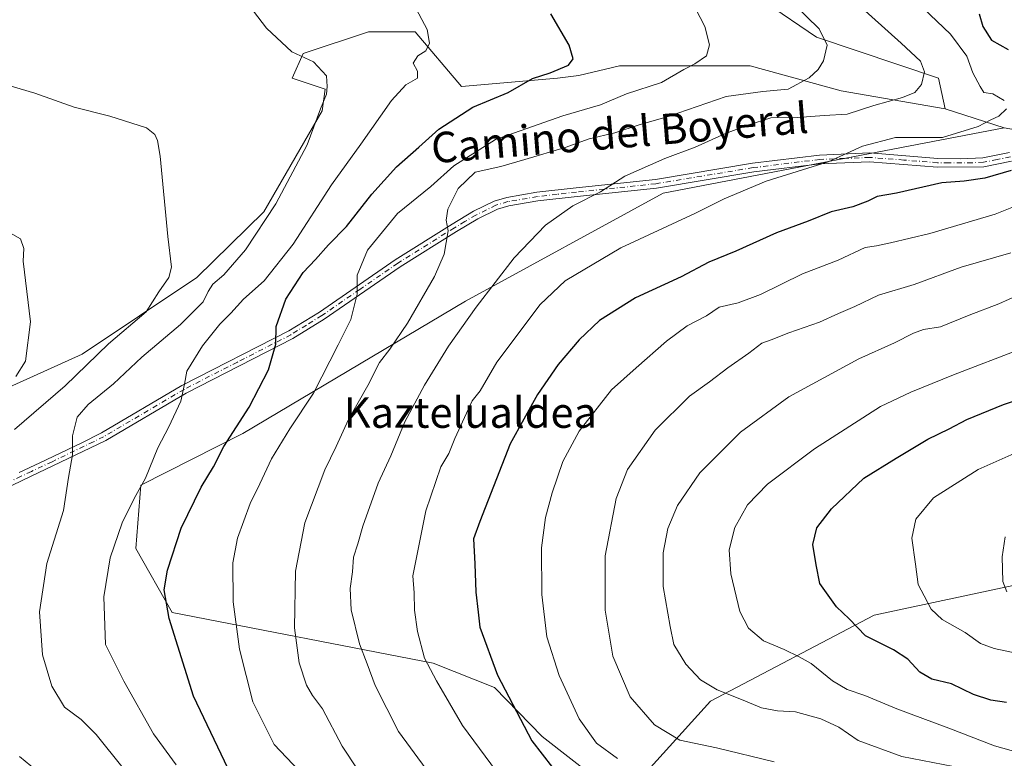
# Model space of a CAD drawing. Units: metres. Extents: x 641371 to 644826, y 4739136 to 4741520.
# Drawn here: x 643711 to 643969, y 4740982 to 4741176 of the extents above; entities that cross this region are included whole.
import ezdxf
from ezdxf.enums import TextEntityAlignment as Align

# ---------------------------------------------------------------- set-up
doc = ezdxf.new("R2010")
doc.units = ezdxf.units.M
doc.header["$MEASUREMENT"] = 0
doc.linetypes.add('DGN Style 4', pattern=[2.6384748266838614, 1.318413404963828, -0.6592067024819142, 0.001648016756204785, -0.6592067024819142])
for name, color, linetype, lineweight in [('Arbolado forestal CxS', 92, 'Continuous', 0), ('Camino Cxs', 7, 'Continuous', 0), ('Camino eje', 30, 'DGN Style 4', 13), ('Cultivos herbáceos CxS', 92, 'Continuous', 0), ('Curva de nivel maestra', 30, 'Continuous', 30), ('Curva de nivel normal', 30, 'Continuous', 0), ('Matorral CxS', 135, 'Continuous', 0), ('Texto cartográfico', 7, 'Continuous', 0)]:
    doc.layers.add(name, color=color, linetype=linetype, lineweight=lineweight)
doc.styles.add('Style-Arial', font='txt')

# ---------------------------------------------------------------- blocks, each defined once
blk = doc.blocks.new('*U14')
at = {"layer": 'Matorral CxS', "color": 135, "linetype": 'Continuous', "lineweight": 0}
blk.add_polyline3d([(643697.017, 4741074.4277, 652.9538999999932), (643727.1020999998, 4741088.043099999, 657.3445999999967), (643757.1876999997, 4741108.108300001, 660.943499999994), (643774.7751000002, 4741125.3267, 663.5195999999996), (643790.1387, 4741151.8211, 664.6159999999945), (643790.8557000002, 4741157.554099999, 664.6156000000046), (643782.2599, 4741160.4213, 663.9609000000055), (643785.1250999998, 4741166.870100001, 665.1456999999937), (643802.3173000002, 4741172.6029, 667.7568000000028), (643814.4940999999, 4741172.602700001, 669.3536000000023), (643826.6706999998, 4741158.2707, 672.1098000000056), (643851.8526999997, 4741160.385299999, 674.9682999999932), (643857.4716999996, 4741161.1361, 675.4925999999978), (643868.1355999997, 4741163.658100001, 676.593599999993), (643902.5182999996, 4741163.6577, 681.7970999999961), (643926.3938999996, 4741157.1415, 685.9631999999983), (643953.6325000003, 4741152.359099999, 691.3977000000014), (643969.1973000001, 4741147.4319, 695.0348999999987), (643879.5916999998, 4741130.2393, 691.5734999999986), (643827.7620999999, 4741101.899300001, 687.8932000000059), (643769.2783000004, 4741067.1777, 674.8408000000054), (643742.4880999997, 4741053.597100001, 669.2596999999951), (643741.1984999999, 4741037.0305, 671.4585999999981), (643750.7210999997, 4741020.2335, 674.9262000000017), (643819.2215999998, 4741006.9177, 695.2575999999972), (643835.3482999997, 4741000.533500001, 699.0390999999945), (643847.9039000003, 4740987.662699999, 700.8825999999973), (643868.8503999999, 4740971.293500001, 701.9045000000042), (643892.0469000004, 4740996.939900001, 713.5899999999965), (643935.0610999997, 4741019.516899999, 726.2433000000019), (644018.2947000006, 4741037.2487, 743.7002999999969)], dxfattribs=at)

msp = doc.modelspace()

# ---------------------------------------------------------------- linework, layer by layer
at = {"layer": 'Arbolado forestal CxS', "color": 92, "linetype": 'Continuous', "lineweight": 0, "extrusion": (-0.2073142170470709, 0.06562748060294234, 0.9760706169124601), "elevation": 178323.9943256457, "flags": 128}
msp.add_lwpolyline([(-4714423.894813323, -797251.7444955065), (-4714423.894813324, -797235.0181832201)], dxfattribs=at)
at = {"layer": 'Arbolado forestal CxS', "color": 92, "linetype": 'Continuous', "lineweight": 0}
for points in [[(643987.5619000001, 4741144.1887, 701.0629000000046), (643969.1973000001, 4741147.4319, 695.0348999999987), (643953.6325000003, 4741152.359099999, 691.3977000000014), (643951.9118999997, 4741160.404899999, 690.7502999999997), (643919.9123000001, 4741171.1953, 684.6083999999975), (643893.1442999998, 4741189.481100001, 681.7391000000061), (643884.6113, 4741194.472300001, 681.7127000000038), (643854.0137, 4741198.2227, 677.4759999999952), (643848.8547, 4741201.163699999, 677.2902999999933), (643823.8718999998, 4741239.4077, 678.3092999999935), (643785.0531000001, 4741238.194300001, 669.1392999999953), (643782.0191000003, 4741238.049100001, 668.4888999999966), (643772.9234999996, 4741247.904300001, 667.6839999999938), (643768.9603000004, 4741274.2929, 670.7342000000062), (643759.5805000003, 4741284.3189, 669.3429000000033), (643750.3104999998, 4741281.508300001, 667.8004999999976), (643719.5494999997, 4741272.181700001, 665.1978999999993), (643710.6995000001, 4741241.7303, 666.0571999999956), (643677.0906999996, 4741241.8367, 692.0613000000012)], [(643953.6325000003, 4741152.359099999, 691.3977000000014), (643951.9118999997, 4741160.404899999, 690.7502999999997), (643919.9123000001, 4741171.1953, 684.6083999999975), (643893.1442999998, 4741189.481100001, 681.7391000000061), (643884.6113, 4741194.472300001, 681.7127000000038), (643854.0137, 4741198.2227, 677.4759999999952), (643848.8547, 4741201.163699999, 677.2902999999933), (643823.8718999998, 4741239.4077, 678.3092999999935), (643785.0531000001, 4741238.194300001, 669.1392999999953), (643782.0191000003, 4741238.049100001, 668.4888999999966), (643772.9234999996, 4741247.904300001, 667.6839999999938), (643768.9603000004, 4741274.2929, 670.7342000000062), (643759.5805000003, 4741284.3189, 669.3429000000033), (643750.3104999998, 4741281.508300001, 667.8004999999976), (643719.5494999997, 4741272.181700001, 665.1978999999993), (643710.6995000001, 4741241.7303, 666.0571999999956)], [(644018.2947000006, 4741037.2487, 743.7002999999969), (643935.0610999997, 4741019.516899999, 726.2433000000019), (643892.0469000004, 4740996.939900001, 713.5899999999965), (643868.8503999999, 4740971.293500001, 701.9045000000042), (643847.9039000003, 4740987.662699999, 700.8825999999973), (643835.3482999997, 4741000.533500001, 699.0390999999945), (643819.2215999998, 4741006.9177, 695.2575999999972), (643750.7210999997, 4741020.2335, 674.9262000000017), (643741.1984999999, 4741037.0305, 671.4585999999981), (643742.4880999997, 4741053.597100001, 669.2596999999951), (643769.2783000004, 4741067.1777, 674.8408000000054), (643827.7620999999, 4741101.899300001, 687.8932000000059), (643879.5916999998, 4741130.2393, 691.5734999999986), (643969.1973000001, 4741147.4319, 695.0348999999987), (643987.5619000001, 4741144.1887, 701.0629000000046)], [(643969.1973000001, 4741147.4319, 695.0348999999987), (643879.5916999998, 4741130.2393, 691.5734999999986), (643827.7620999999, 4741101.899300001, 687.8932000000059), (643769.2783000004, 4741067.1777, 674.8408000000054), (643742.4880999997, 4741053.597100001, 669.2596999999951), (643741.1984999999, 4741037.0305, 671.4585999999981), (643750.7210999997, 4741020.2335, 674.9262000000017), (643819.2215999998, 4741006.9177, 695.2575999999972), (643835.3482999997, 4741000.533500001, 699.0390999999945), (643847.9039000003, 4740987.662699999, 700.8825999999973), (643868.8503999999, 4740971.293500001, 701.9045000000042), (643892.0469000004, 4740996.939900001, 713.5899999999965), (643935.0610999997, 4741019.516899999, 726.2433000000019), (644018.2947000006, 4741037.2487, 743.7002999999969), (644043.8712999999, 4741033.124700001, 749.011799999993), (644067.0488999998, 4741025.0985, 754.2611000000034), (644077.1605000002, 4741009.594500001, 753.6095999999961), (644079.8197, 4740989.3639, 750.5304999999935), (644063.0462999997, 4740965.7565, 739.4478999999993)]]:
    msp.add_polyline3d(points, dxfattribs=at)
at = {"layer": 'Camino Cxs', "color": 7, "linetype": 'Continuous', "lineweight": 0}
for points in [[(643710.5800999999, 4741056.9901, 662.6269999999931), (643715.9600999998, 4741059.530099999, 663.4845999999961), (643726.8300999999, 4741064.6801, 665.6592999999993), (643732.2001, 4741067.370100001, 666.5727999999945), (643753.2901, 4741079.780099999, 670.1524000000063), (643781.3201000001, 4741094.090100001, 676.0685999999987), (643789.3701, 4741099.0701, 678.1705999999976), (643809.3101000005, 4741112.800100001, 682.3478000000032), (643824.2301000003, 4741122.140100001, 685.7504000000044), (643829.8800999997, 4741125.5101, 686.9633000000031), (643835.3000999996, 4741128.1501, 687.8398000000016), (643838.6001000004, 4741129.1501, 688.0500999999931), (643846.4401000004, 4741130.4801, 689.0448999999935), (643856.7701000003, 4741131.670100001, 689.616399999999), (643877.5900999998, 4741133.860099999, 692.6652000000031), (643903.1101000002, 4741138.090100001, 694.664499999999), (643920.7001, 4741140.2401, 697.6241000000009), (643933.8601000002, 4741140.790100001, 701.0240999999951), (643951.7401000002, 4741139.380100001, 702.0037000000011), (643957.6801000005, 4741139.2401, 702.0819000000047), (643963.5701000001, 4741139.4801, 702.3611999999994), (643970.5301000001, 4741140.880100001, 704.3024000000005)], [(643710.5800999999, 4741056.9901, 662.6269999999931), (643715.9600999998, 4741059.530099999, 663.4845999999961), (643726.8300999999, 4741064.6801, 665.6592999999993), (643732.2001, 4741067.370100001, 666.5727999999945), (643753.2901, 4741079.780099999, 670.1524000000063), (643781.3201000001, 4741094.090100001, 676.0685999999987), (643789.3701, 4741099.0701, 678.1705999999976), (643809.3101000005, 4741112.800100001, 682.3478000000032), (643824.2301000003, 4741122.140100001, 685.7504000000044), (643829.8800999997, 4741125.5101, 686.9633000000031), (643835.3000999996, 4741128.1501, 687.8398000000016), (643838.6001000004, 4741129.1501, 688.0500999999931), (643846.4401000004, 4741130.4801, 689.0448999999935), (643856.7701000003, 4741131.670100001, 689.616399999999), (643877.5900999998, 4741133.860099999, 692.6652000000031), (643903.1101000002, 4741138.090100001, 694.664499999999), (643920.7001, 4741140.2401, 697.6241000000009), (643933.8601000002, 4741140.790100001, 701.0240999999951), (643951.7401000002, 4741139.380100001, 702.0037000000011), (643957.6801000005, 4741139.2401, 702.0819000000047), (643963.5701000001, 4741139.4801, 702.3611999999994), (643970.5301000001, 4741140.880100001, 704.3024000000005)], [(643971.0701000001, 4741138.6601, 704.9055999999982), (643963.8400999998, 4741137.200099999, 704.1247000000003), (643951.6201, 4741137.090100001, 703.9848999999958), (643933.8201000001, 4741138.5001, 702.607799999998), (643920.8800999997, 4741137.950099999, 698.6944999999978), (643903.4401000004, 4741135.8201, 695.6371999999974), (643877.9001000002, 4741131.590100001, 693.1848000000027), (643857.0201000003, 4741129.390100001, 689.9948000000004), (643846.7701000003, 4741128.220100001, 689.0630999999995), (643839.1300999997, 4741126.920100001, 688.2991000000038), (643836.1401000004, 4741126.0101, 687.9459000000061), (643830.9700999996, 4741123.4901, 687.0161999999982), (643825.4200999998, 4741120.190099999, 686.073900000003), (643810.5601000005, 4741110.890100001, 682.860400000005), (643790.6201, 4741097.1501, 678.7130000000034), (643782.4401000004, 4741092.100099999, 676.3537999999971), (643754.3901000004, 4741077.770099999, 670.4244999999937), (643733.2901, 4741065.350099999, 666.8938999999956), (643711.5601000005, 4741054.920100001, 662.7666999999929), (643699.3800999997, 4741049.0601, 660.324299999993), (643687.3601000002, 4741043.5001, 657.9397000000026), (643670.9301000005, 4741037.5801, 653.7970999999961), (643657.8000999996, 4741034.340100001, 650.2464999999938), (643642.6700999998, 4741026.920100001, 646.9989999999962)], [(643971.0701000001, 4741138.6601, 704.9055999999982), (643963.8400999998, 4741137.200099999, 704.1247000000003), (643951.6201, 4741137.090100001, 703.9848999999958), (643933.8201000001, 4741138.5001, 702.607799999998), (643920.8800999997, 4741137.950099999, 698.6944999999978), (643903.4401000004, 4741135.8201, 695.6371999999974), (643877.9001000002, 4741131.590100001, 693.1848000000027), (643857.0201000003, 4741129.390100001, 689.9948000000004), (643846.7701000003, 4741128.220100001, 689.0630999999995), (643839.1300999997, 4741126.920100001, 688.2991000000038), (643836.1401000004, 4741126.0101, 687.9459000000061), (643830.9700999996, 4741123.4901, 687.0161999999982), (643825.4200999998, 4741120.190099999, 686.073900000003), (643810.5601000005, 4741110.890100001, 682.860400000005), (643790.6201, 4741097.1501, 678.7130000000034), (643782.4401000004, 4741092.100099999, 676.3537999999971), (643754.3901000004, 4741077.770099999, 670.4244999999937), (643733.2901, 4741065.350099999, 666.8938999999956), (643711.5601000005, 4741054.920100001, 662.7666999999929), (643699.3800999997, 4741049.0601, 660.324299999993)]]:
    msp.add_polyline3d(points, dxfattribs=at)
at = {"layer": 'Camino eje', "color": 30, "linetype": 'DGN Style 4', "lineweight": 13}
msp.add_polyline3d([(643970.8000999996, 4741139.770099999, 704.6413000000031), (643967.3201000001, 4741139.0701, 701.654800000004), (643963.7050999999, 4741138.340100001, 703.2155000000057), (643960.7600999996, 4741138.220100001, 703.2574000000022), (643954.6501000002, 4741138.165100001, 702.747000000003), (643951.6801000005, 4741138.235099999, 702.9296000000032), (643942.7801000001, 4741138.940099999, 701.9979000000022), (643933.8400999998, 4741139.645099999, 701.8154000000069), (643927.2600999996, 4741139.370100001, 700.3873000000021), (643920.7901, 4741139.095100001, 698.1609999999928), (643903.2751000002, 4741136.9551, 694.9786000000023), (643877.7451, 4741132.725099999, 692.7010000000009), (643856.8951000003, 4741130.530099999, 689.8001999999979), (643851.7701000003, 4741129.9451, 689.6138000000064), (643846.6051000003, 4741129.350099999, 689.0601000000024), (643838.8651000002, 4741128.0351, 688.1803000000073), (643835.7200999996, 4741127.0801, 687.8798999999999), (643830.4250999996, 4741124.5001, 686.9839999999967), (643827.6001000004, 4741122.815099999, 686.3019999999962), (643824.8251, 4741121.165100001, 685.9109999999928), (643809.9351000005, 4741111.845100001, 682.5837000000029), (643799.9650999998, 4741104.9801, 680.9180999999953), (643789.9951, 4741098.110099999, 678.4174000000058), (643785.9700999996, 4741095.620100001, 677.2819000000018), (643781.8800999997, 4741093.095100001, 676.1744000000035), (643767.8551000003, 4741085.9301, 673.0880999999936), (643753.8400999998, 4741078.7751, 670.2783000000054), (643732.7451, 4741066.360099999, 666.7222000000038), (643730.0601000005, 4741065.015100001, 666.273199999996), (643719.1951000001, 4741059.800100001, 664.1294999999955), (643713.7600999996, 4741057.225099999, 663.1212999999989), (643711.0701000001, 4741055.9551, 662.6883999999991), (643698.8901000004, 4741050.095100001, 660.3534999999974)], dxfattribs=at)
at = {"layer": 'Cultivos herbáceos CxS', "color": 92, "linetype": 'Continuous', "lineweight": 0}
for points in [[(643953.6325000003, 4741152.359099999, 691.3977000000014), (643951.9118999997, 4741160.404899999, 690.7502999999997), (643919.9123000001, 4741171.1953, 684.6083999999975), (643893.1442999998, 4741189.481100001, 681.7391000000061), (643884.6113, 4741194.472300001, 681.7127000000038), (643854.0137, 4741198.2227, 677.4759999999952), (643848.8547, 4741201.163699999, 677.2902999999933), (643823.8718999998, 4741239.4077, 678.3092999999935), (643785.0531000001, 4741238.194300001, 669.1392999999953), (643782.0191000003, 4741238.049100001, 668.4888999999966), (643772.9234999996, 4741247.904300001, 667.6839999999938), (643768.9603000004, 4741274.2929, 670.7342000000062), (643759.5805000003, 4741284.3189, 669.3429000000033), (643750.3104999998, 4741281.508300001, 667.8004999999976), (643719.5494999997, 4741272.181700001, 665.1978999999993), (643710.6995000001, 4741241.7303, 666.0571999999956)], [(643893.1442999998, 4741189.481100001, 681.7391000000061), (643919.9123000001, 4741171.1953, 684.6083999999975), (643951.9118999997, 4741160.404899999, 690.7502999999997), (643953.6325000003, 4741152.359099999, 691.3977000000014), (643926.3938999996, 4741157.1415, 685.9631999999983), (643902.5182999996, 4741163.6577, 681.7970999999961), (643868.1355999997, 4741163.658100001, 676.593599999993), (643857.4716999996, 4741161.1361, 675.4925999999978), (643851.8526999997, 4741160.385299999, 674.9682999999932), (643826.6706999998, 4741158.2707, 672.1098000000056), (643814.4940999999, 4741172.602700001, 669.3536000000023), (643802.3173000002, 4741172.6029, 667.7568000000028), (643785.1250999998, 4741166.870100001, 665.1456999999937), (643782.2599, 4741160.4213, 663.9609000000055), (643790.8557000002, 4741157.554099999, 664.6156000000046), (643790.1387, 4741151.8211, 664.6159999999945), (643774.7751000002, 4741125.3267, 663.5195999999996), (643757.1876999997, 4741108.108300001, 660.943499999994), (643727.1020999998, 4741088.043099999, 657.3445999999967), (643697.017, 4741074.4277, 652.9538999999932)], [(643697.017, 4741074.4277, 652.9538999999932), (643727.1020999998, 4741088.043099999, 657.3445999999967), (643757.1876999997, 4741108.108300001, 660.943499999994), (643774.7751000002, 4741125.3267, 663.5195999999996), (643790.1387, 4741151.8211, 664.6159999999945), (643790.8557000002, 4741157.554099999, 664.6156000000046), (643782.2599, 4741160.4213, 663.9609000000055), (643785.1250999998, 4741166.870100001, 665.1456999999937), (643802.3173000002, 4741172.6029, 667.7568000000028), (643814.4940999999, 4741172.602700001, 669.3536000000023), (643826.6706999998, 4741158.2707, 672.1098000000056), (643851.8526999997, 4741160.385299999, 674.9682999999932), (643857.4716999996, 4741161.1361, 675.4925999999978), (643868.1355999997, 4741163.658100001, 676.593599999993), (643902.5182999996, 4741163.6577, 681.7970999999961), (643926.3938999996, 4741157.1415, 685.9631999999983), (643953.6325000003, 4741152.359099999, 691.3977000000014)]]:
    msp.add_polyline3d(points, dxfattribs=at)
at = {"layer": 'Curva de nivel maestra', "color": 30, "linetype": 'Continuous', "lineweight": 30, "flags": 128}
for points, elevation in [([(643766.2699999996, 4740977.360099999), (643756.2999999998, 4740998.300100001), (643749.9100000003, 4741018.610099999), (643748.6500000004, 4741026.200099999), (643749.5199999996, 4741031.3101), (643753.1100000005, 4741042.3201), (643758.2999999998, 4741053.110099999), (643761.5800000001, 4741058.440099999), (643764.3200000003, 4741063.770099999), (643770.9400000004, 4741074.110099999), (643776, 4741083.9101), (643777.9800000006, 4741090.6501), (643778.0599999997, 4741095.2401), (643780.54, 4741102.440099999), (643785.0800000001, 4741109.440099999), (643788.3600000005, 4741112.8301), (643791.8099999997, 4741116.6801), (643796.4900000002, 4741121.5001), (643803.1900000004, 4741129.960100001), (643809.6600000003, 4741137.1801), (643815.5199999996, 4741142.3201), (643820.7100000001, 4741147.0801), (643829.6399999997, 4741152.840100001), (643838.9199999999, 4741156.700099999), (643845.3099999997, 4741160.3101), (643849.9900000002, 4741161.860099999), (643854.7599999999, 4741163.850099999), (643856.04, 4741165.470100001), (643854.9800000006, 4741169.050100001), (643850.1500000004, 4741177.3301)], 675), ([(643962.6200000001, 4741177.270099999), (643963.5599999997, 4741173.960100001), (643965.8200000003, 4741170.420100001), (643970.2000000002, 4741167.9301)], 700), ([(643970.9900000002, 4741136.200099999), (643964.1200000001, 4741134.190099999), (643958.7000000002, 4741133.4001), (643952.8200000003, 4741132.9301), (643940.9000000004, 4741130.220100001), (643935.8300000001, 4741129.390100001), (643933.3600000005, 4741128.140100001), (643929.4500000002, 4741126.700099999), (643923.7699999996, 4741125.3201), (643917.7100000001, 4741122.940099999), (643909.3499999996, 4741119.8201), (643898.7300000006, 4741115.0101), (643891.6600000003, 4741112.1801), (643884.3300000001, 4741108.3101), (643872.3799999999, 4741102.770099999), (643862.9199999999, 4741096.850099999), (643857.5800000001, 4741091.790100001), (643852.0599999997, 4741085.3301), (643846.6299999999, 4741077.450099999), (643839.5099999999, 4741064.440099999), (643831.4600000001, 4741044.110099999), (643829.8300000001, 4741039.5601), (643830.2000000002, 4741033.020099999), (643830.4100000003, 4741025.530099999), (643831.0899999999, 4741020.300100001), (643831.4600000001, 4741016.380100001), (643836.1799999997, 4741003.770099999), (643845.1900000004, 4740986.5701), (643853.29, 4740976.050100001)], 700), ([(643969.79, 4740996.600099999), (643965.6299999999, 4740997.2401), (643961.1500000004, 4740998.700099999), (643955.3499999996, 4741001.5001), (643950.1799999997, 4741002.7501), (643947.04, 4741004.530099999), (643943.8600000005, 4741008.020099999), (643940.0700000003, 4741010.4301), (643932.7199999997, 4741014.130100001), (643928.5, 4741018.5601), (643925.1200000001, 4741021.710100001), (643920.7400000002, 4741027.8101), (643919.7599999999, 4741032.770099999), (643918.9299999997, 4741038.110099999), (643920.0199999996, 4741042.440099999), (643923.8399999999, 4741047.440099999), (643932.2999999998, 4741055.440099999), (643940.7999999998, 4741060.7601), (643949.0899999999, 4741065.700099999), (643954.7599999999, 4741068.420100001), (643959.3799999999, 4741070.9001), (643969.0199999996, 4741074.800100001), (643977.3300000001, 4741077.640100001)], 725)]:
    msp.add_lwpolyline(points, dxfattribs=dict(at, elevation=elevation))
at = {"layer": 'Curva de nivel normal', "color": 30, "linetype": 'Continuous', "lineweight": 0, "flags": 128}
for points, elevation in [([(643737.9000000004, 4740979.350099999), (643730.7400000002, 4740988.220100001), (643726.8200000003, 4740992.110099999), (643722.5, 4740995.390100001), (643719.0999999996, 4741000.860099999), (643716.7100000001, 4741009.090100001), (643715.9400000004, 4741020.370100001), (643717.8200000003, 4741033.090100001), (643722.2400000002, 4741047.030099999), (643723.5199999996, 4741055.690099999), (643724.5999999996, 4741061.620100001), (643724.5999999996, 4741066.600099999), (643725.75, 4741071.440099999), (643728.6600000003, 4741074.780099999), (643735.3300000001, 4741080.1801), (643742.7300000006, 4741087.210100001), (643752.9400000004, 4741095.8201), (643758.8499999996, 4741101.770099999), (643760.1399999997, 4741104.440099999), (643761.4400000004, 4741106.360099999), (643764.2599999999, 4741108.800100001), (643769.9800000006, 4741115.350099999), (643777.9100000003, 4741127.440099999), (643786.2000000002, 4741142.9301), (643789.6299999999, 4741152.390100001), (643791.2599999999, 4741156.190099999), (643791.4199999999, 4741158.200099999), (643791.2199999997, 4741161.0001), (643787.8600000005, 4741164.7501), (643782.1100000005, 4741167.3301), (643775.4900000002, 4741173.520099999), (643762.1299999999, 4741191.140100001)], 665), ([(643942.5899999999, 4741183.970100001), (643955.1100000005, 4741171.9901), (643959.3600000005, 4741166.2301), (643960.9600000001, 4741161.780099999), (643962.8200000003, 4741158.2601), (643963.8600000005, 4741156.640100001), (643966.2199999997, 4741156.3301), (643969.2000000002, 4741154.550100001)], 695), ([(643886.8799999999, 4741181.140100001), (643890.54, 4741173.940099999), (643891.7699999996, 4741169.1801), (643891.0499999998, 4741166.2601), (643887.9900000002, 4741164.1801), (643885.0800000001, 4741162.7301), (643879.2199999997, 4741159.2601), (643870, 4741156.3201), (643863.2199999997, 4741153.460100001), (643853.3300000001, 4741150.5801), (643835.6600000003, 4741144.300100001), (643824.6600000003, 4741137.380100001), (643818.6600000003, 4741132.030099999), (643809.8600000005, 4741124.890100001), (643801.9800000006, 4741115.300100001), (643799.2999999998, 4741108.770099999), (643799.3399999999, 4741103.770099999), (643797.6699999999, 4741097.110099999), (643794.3399999999, 4741090.440099999), (643787.7999999998, 4741077.770099999), (643781.5999999996, 4741068.440099999), (643776.7699999996, 4741060.5801), (643773.7800000003, 4741054.0001), (643771.25, 4741048.8201), (643767.8600000005, 4741039.7501), (643766.6799999997, 4741033.2401), (643766.7599999999, 4741023.050100001), (643768.4400000004, 4741010.5801), (643771.9000000004, 4740996.8201), (643777.4699999997, 4740985.5701), (643784.0800000001, 4740978.670100001)], 680), ([(643814.1200000001, 4741179.950099999), (643817.7199999997, 4741173.1801), (643818.3099999997, 4741169.600099999), (643817.3700000001, 4741167.630100001), (643815.2000000002, 4741166.280099999), (643814, 4741164.390100001), (643815.1399999997, 4741162.2401), (643815.1600000003, 4741160.450099999), (643812.0499999998, 4741158.700099999), (643808.3300000001, 4741154.520099999), (643800.2999999998, 4741143.130100001), (643792.5499999998, 4741132.470100001), (643782.4699999997, 4741116.890100001), (643774.9000000004, 4741107.220100001), (643769.4699999997, 4741102.440099999), (643766.1200000001, 4741098.790100001), (643763.2300000006, 4741095.840100001), (643758.7100000001, 4741090.1601), (643754.5800000001, 4741083.5701), (643753.9299999997, 4741080.110099999), (643752.9699999997, 4741075.640100001), (643749.8700000001, 4741068.9301), (643746.9500000002, 4741063.4001), (643743.7699999996, 4741055.440099999), (643740.7199999997, 4741050.110099999), (643737.5800000001, 4741043.770099999), (643734.4699999997, 4741034.5701), (643732.75, 4741024.3101), (643733.2699999996, 4741011.850099999), (643738.0499999998, 4741002.210100001), (643745.7999999998, 4740988.380100001), (643751.8200000003, 4740980.290100001)], 670), ([(643913.8700000001, 4741179.9001), (643920.6100000005, 4741173.390100001), (643922.6699999999, 4741169.100099999), (643921.7599999999, 4741164.970100001), (643920.2999999998, 4741162.6801), (643917.9900000002, 4741160.550100001), (643912.4600000001, 4741157.540100001), (643905.79, 4741156.9001), (643896.1399999997, 4741155.5801), (643880.9199999999, 4741150.360099999), (643873.3600000005, 4741148.140100001), (643866.9500000002, 4741146.100099999), (643860.2000000002, 4741144.470100001), (643853.8700000001, 4741142.200099999), (643843.2999999998, 4741139.120100001), (643836.9900000002, 4741137.220100001), (643830.3200000003, 4741135.7501), (643825.8099999997, 4741131.440099999), (643823.0800000001, 4741126.0701), (643822.6799999997, 4741123.140100001), (643823.2199999997, 4741120.380100001), (643822.6399999997, 4741117.3101), (643822.1399999997, 4741114.2401), (643819.5599999997, 4741108.420100001), (643812.5199999996, 4741096.100099999), (643807.9000000004, 4741089.360099999), (643805.1299999999, 4741085.840100001), (643802.0700000003, 4741079.770099999), (643796.9800000006, 4741070.860099999), (643793.7800000003, 4741063.7601), (643790.8300000001, 4741057.690099999), (643785.5300000003, 4741043.7301), (643783.0800000001, 4741031.110099999), (643782.8799999999, 4741016.1601), (643784.0999999996, 4741006.9801), (643785.9699999997, 4741001.1601), (643787.54, 4740998.440099999), (643790.1600000003, 4740994.960100001), (643795.3700000001, 4740985.140100001), (643803.7199999997, 4740972.5001)], 685), ([(643821.4900000002, 4740973.4901), (643810.1900000004, 4740989.040100001), (643804.04, 4741001.0801), (643801.9299999997, 4741006.780099999), (643799.8700000001, 4741011.9801), (643797.7400000002, 4741020.920100001), (643797.4500000002, 4741026.4801), (643798.0599999997, 4741030.9001), (643798.3399999999, 4741034.780099999), (643799.4800000006, 4741038.210100001), (643800.79, 4741042.890100001), (643804.79, 4741054.1801), (643808.1299999999, 4741061.360099999), (643811.8399999999, 4741070.290100001), (643816.9800000006, 4741079.8301), (643823.2800000003, 4741090.100099999), (643830.5199999996, 4741100.3301), (643840.5499999998, 4741113.2501), (643848.7699999996, 4741121.890100001), (643855.9100000003, 4741126.9001), (643863.2100000001, 4741130.5601), (643869.5999999996, 4741134.690099999), (643880.0599999997, 4741139.3301), (643888.0800000001, 4741142.290100001), (643896.0300000003, 4741145.9001), (643901.8399999999, 4741148.0601), (643907.8700000001, 4741150.030099999), (643914.9199999999, 4741150.0701), (643921.8899999997, 4741150.6601), (643927.9100000003, 4741151.0001), (643934.9800000006, 4741153.270099999), (643942.5099999999, 4741155.3201), (643945.75, 4741156.620100001), (643947.4800000006, 4741158.770099999), (643948.2100000001, 4741162.120100001), (643947.1900000004, 4741164.840100001), (643942.1399999997, 4741169.5801), (643930.1500000004, 4741180.3201)], 690), ([(643709.3300000001, 4741068.2501), (643722.6600000003, 4741079.700099999), (643733.9900000002, 4741090.7601), (643743.8700000001, 4741099.090100001), (643747.2699999996, 4741104.3201), (643749.8200000003, 4741108.110099999), (643750.5199999996, 4741110.800100001), (643749.5999999996, 4741118.890100001), (643747.6200000001, 4741139.940099999), (643746.8799999999, 4741144.0601), (643746.2199999997, 4741145.640100001), (643743.9800000006, 4741147.4001), (643734.3300000001, 4741150.460100001), (643724.9900000002, 4741152.770099999), (643714.6399999997, 4741156.5101), (643708.4699999997, 4741158.360099999)], 660), ([(643969.75, 4741152.390100001), (643967.7599999999, 4741150.420100001), (643965.6600000003, 4741149.520099999), (643962.3300000001, 4741147.7301), (643952.9900000002, 4741144.840100001), (643940.6600000003, 4741144.860099999), (643931.9900000002, 4741142.5801), (643922.9900000002, 4741138.5101), (643906.6600000003, 4741133.360099999), (643895.6299999999, 4741128.7601), (643888.0999999996, 4741124.970100001), (643868.54, 4741115.9001), (643853.8899999997, 4741107.270099999), (643847.3300000001, 4741101.0001), (643835.9900000002, 4741085.870100001), (643831.5899999999, 4741078.380100001), (643829.4699999997, 4741075.720100001), (643824.9199999999, 4741065.880100001), (643823.3399999999, 4741061.960100001), (643821.2999999998, 4741058.470100001), (643817.2999999998, 4741046.880100001), (643813.8799999999, 4741029.8301), (643814.2800000003, 4741025.390100001), (643814.3700000001, 4741020.8201), (643815.1100000005, 4741015.220100001), (643816.9400000004, 4741008.2301), (643820.1200000001, 4741002.3101), (643826.9400000004, 4740990.610099999), (643840.3600000005, 4740972.4301)], 695), ([(643867.6600000003, 4740981.880100001), (643862.1500000004, 4740985.9301), (643857.5499999998, 4740992.290100001), (643852.3700000001, 4741003.6801), (643849.0999999996, 4741013.840100001), (643847.8200000003, 4741024.940099999), (643847.7300000006, 4741037.1801), (643848.7000000002, 4741045.140100001), (643850.4900000002, 4741051.6601), (643853.2999999998, 4741059.870100001), (643857.5999999996, 4741067.770099999), (643866.0300000003, 4741078.610099999), (643872.5199999996, 4741084.440099999), (643880.5099999999, 4741091.450099999), (643885.9600000001, 4741095.4101), (643890.9900000002, 4741098.0801), (643894.3300000001, 4741100.3301), (643899.3300000001, 4741101.4801), (643905.2199999997, 4741103.6801), (643916.25, 4741109.0701), (643925.5599999997, 4741112.6801), (643932.6600000003, 4741115.960100001), (643935.6600000003, 4741116.4101), (643939.3300000001, 4741117.200099999), (643949.6600000003, 4741119.6601), (643966.8300000001, 4741124.700099999), (643980.3300000001, 4741130.190099999)], 705), ([(643705.6399999997, 4741121.270099999), (643710.9500000002, 4741118.280099999), (643711.8300000001, 4741115.7401), (643711.5899999999, 4741112.370100001), (643713.5300000003, 4741096.5101), (643712.2400000002, 4741086.1601), (643709.7300000006, 4741082.120100001)], 655), ([(643908.8099999997, 4740981.0801), (643893.6100000005, 4740984.690099999), (643883.9699999997, 4740986.710100001), (643877.3700000001, 4740990.770099999), (643870.9500000002, 4740998.0601), (643866.4199999999, 4741008.7601), (643864.4199999999, 4741020.8201), (643864.3700000001, 4741035.110099999), (643867.29, 4741050.110099999), (643870.2800000003, 4741057.770099999), (643877.5, 4741068.090100001), (643886.5700000003, 4741077.030099999), (643891.8399999999, 4741080.7601), (643896.5899999999, 4741084.440099999), (643902.1399999997, 4741088.2601), (643905.5099999999, 4741090.9101), (643907.9900000002, 4741091.770099999), (643912.6600000003, 4741093.620100001), (643920.6600000003, 4741096.360099999), (643925.6600000003, 4741098.710100001), (643929.9900000002, 4741100.470100001), (643936.2000000002, 4741103.460100001), (643945.5, 4741106.300100001), (643957.8700000001, 4741110.840100001), (643970.8899999997, 4741114.5701)], 709.9999999999999), ([(643964.04, 4740978.280099999), (643942.3200000003, 4740982.440099999), (643930.8399999999, 4740986.620100001), (643925.7400000002, 4740990.1601), (643921.0199999996, 4740992.370100001), (643914.3899999997, 4740994.120100001), (643909.6799999997, 4740994.4301), (643905.4900000002, 4740995.220100001), (643900.2400000002, 4740997.4301), (643893.8200000003, 4740999.9301), (643889.4199999999, 4741002.530099999), (643885.5700000003, 4741006.6601), (643882.4600000001, 4741011.8101), (643881.4800000006, 4741016.5801), (643879.6100000005, 4741027.050100001), (643879.6200000001, 4741035.9001), (643880.8700000001, 4741042.290100001), (643883.4400000004, 4741048.270099999), (643889.2800000003, 4741056.880100001), (643899.9100000003, 4741067.520099999), (643912.5899999999, 4741076.800100001), (643930.9900000002, 4741086.800100001), (643940.3300000001, 4741090.9901), (643945.3300000001, 4741093.5601), (643948, 4741094.440099999), (643952.4199999999, 4741095.1801), (643959.9600000001, 4741098.2401), (643967.7800000003, 4741101.190099999), (643973.1600000003, 4741103.6601)], 714.9999999999999), ([(643982.5800000001, 4740980.7601), (643966.6600000003, 4740985.280099999), (643954.6600000003, 4740989.9101), (643940.9699999997, 4740994.9801), (643932.5800000001, 4740998.4101), (643927.9199999999, 4741000.0001), (643924.0899999999, 4741002.340100001), (643918.5199999996, 4741006.860099999), (643915.3499999996, 4741008.5801), (643911.4100000003, 4741010.5001), (643906.0199999996, 4741012.800100001), (643902, 4741016.120100001), (643899.75, 4741020.530099999), (643897.4400000004, 4741030.390100001), (643896.9600000001, 4741036.6601), (643898.4699999997, 4741042.520099999), (643901.7400000002, 4741048.5001), (643906.9900000002, 4741053.870100001), (643919.3300000001, 4741063.200099999), (643936.6600000003, 4741074.270099999), (643944.6600000003, 4741078.0001), (643955.8200000003, 4741082.610099999), (643973.6100000005, 4741089.4301)], 720), ([(643981.9900000002, 4741066.530099999), (643962.3300000001, 4741057.7601), (643950.6100000005, 4741050.300100001), (643945.9600000001, 4741044.710100001), (643944.9500000002, 4741039.770099999), (643945.8799999999, 4741032.880100001), (643946.5700000003, 4741027.610099999), (643948.1399999997, 4741024.590100001), (643950.0099999999, 4741021.120100001), (643952.9199999999, 4741018.4301), (643958.9500000002, 4741014.970100001), (643962.9299999997, 4741012.130100001), (643966.54, 4741010.7501), (643973.5, 4741009.3101)], 730), ([(643969.8200000003, 4741025.620100001), (643968.79, 4741028.4001), (643968.6600000003, 4741034.8301), (643969.3799999999, 4741040.040100001)], 735), ([(643719.5700000003, 4740975.0801), (643710.6799999997, 4740982.450099999)], 660)]:
    msp.add_lwpolyline(points, dxfattribs=dict(at, elevation=elevation))
at = {"layer": 'Matorral CxS', "color": 135, "linetype": 'Continuous', "lineweight": 0, "extrusion": (-0.2073142170470709, 0.06562748060294234, 0.9760706169124601), "elevation": 178323.9943256457, "flags": 128}
msp.add_lwpolyline([(-4714423.894813323, -797251.7444955065), (-4714423.894813324, -797235.0181832201)], dxfattribs=at)
at = {"layer": 'Matorral CxS', "color": 135, "linetype": 'Continuous', "lineweight": 0}
for points in [[(643697.017, 4741074.4277, 652.9538999999932), (643727.1020999998, 4741088.043099999, 657.3445999999967), (643757.1876999997, 4741108.108300001, 660.943499999994), (643774.7751000002, 4741125.3267, 663.5195999999996), (643790.1387, 4741151.8211, 664.6159999999945), (643790.8557000002, 4741157.554099999, 664.6156000000046), (643782.2599, 4741160.4213, 663.9609000000055), (643785.1250999998, 4741166.870100001, 665.1456999999937), (643802.3173000002, 4741172.6029, 667.7568000000028), (643814.4940999999, 4741172.602700001, 669.3536000000023), (643826.6706999998, 4741158.2707, 672.1098000000056), (643851.8526999997, 4741160.385299999, 674.9682999999932), (643857.4716999996, 4741161.1361, 675.4925999999978), (643868.1355999997, 4741163.658100001, 676.593599999993), (643902.5182999996, 4741163.6577, 681.7970999999961), (643926.3938999996, 4741157.1415, 685.9631999999983), (643953.6325000003, 4741152.359099999, 691.3977000000014)], [(643969.1973000001, 4741147.4319, 695.0348999999987), (643879.5916999998, 4741130.2393, 691.5734999999986), (643827.7620999999, 4741101.899300001, 687.8932000000059), (643769.2783000004, 4741067.1777, 674.8408000000054), (643742.4880999997, 4741053.597100001, 669.2596999999951), (643741.1984999999, 4741037.0305, 671.4585999999981), (643750.7210999997, 4741020.2335, 674.9262000000017), (643819.2215999998, 4741006.9177, 695.2575999999972), (643835.3482999997, 4741000.533500001, 699.0390999999945), (643847.9039000003, 4740987.662699999, 700.8825999999973), (643868.8503999999, 4740971.293500001, 701.9045000000042), (643892.0469000004, 4740996.939900001, 713.5899999999965), (643935.0610999997, 4741019.516899999, 726.2433000000019), (644018.2947000006, 4741037.2487, 743.7002999999969), (644043.8712999999, 4741033.124700001, 749.011799999993), (644067.0488999998, 4741025.0985, 754.2611000000034), (644077.1605000002, 4741009.594500001, 753.6095999999961), (644079.8197, 4740989.3639, 750.5304999999935), (644063.0462999997, 4740965.7565, 739.4478999999993)]]:
    msp.add_polyline3d(points, dxfattribs=at)

# ---------------------------------------------------------------- block references
msp.add_blockref('*U14', (0, 0), dxfattribs=at)

# ---------------------------------------------------------------- texts
at = {"layer": 'Texto cartográfico', "color": 7, "linetype": 'Continuous', "lineweight": 0, "style": 'Style-Arial'}
msp.add_text('Camino del Boyeral', height=8, rotation=4.651824197565889, dxfattribs=at).set_placement((643868.1988654773, 4741146.081501932), align=Align.MIDDLE_CENTER)
msp.add_text('Kaztelualdea', height=8, dxfattribs=at).set_placement((643829.0185280493, 4741072.680149999), align=Align.MIDDLE_CENTER)

doc.saveas('drawing.dxf')
